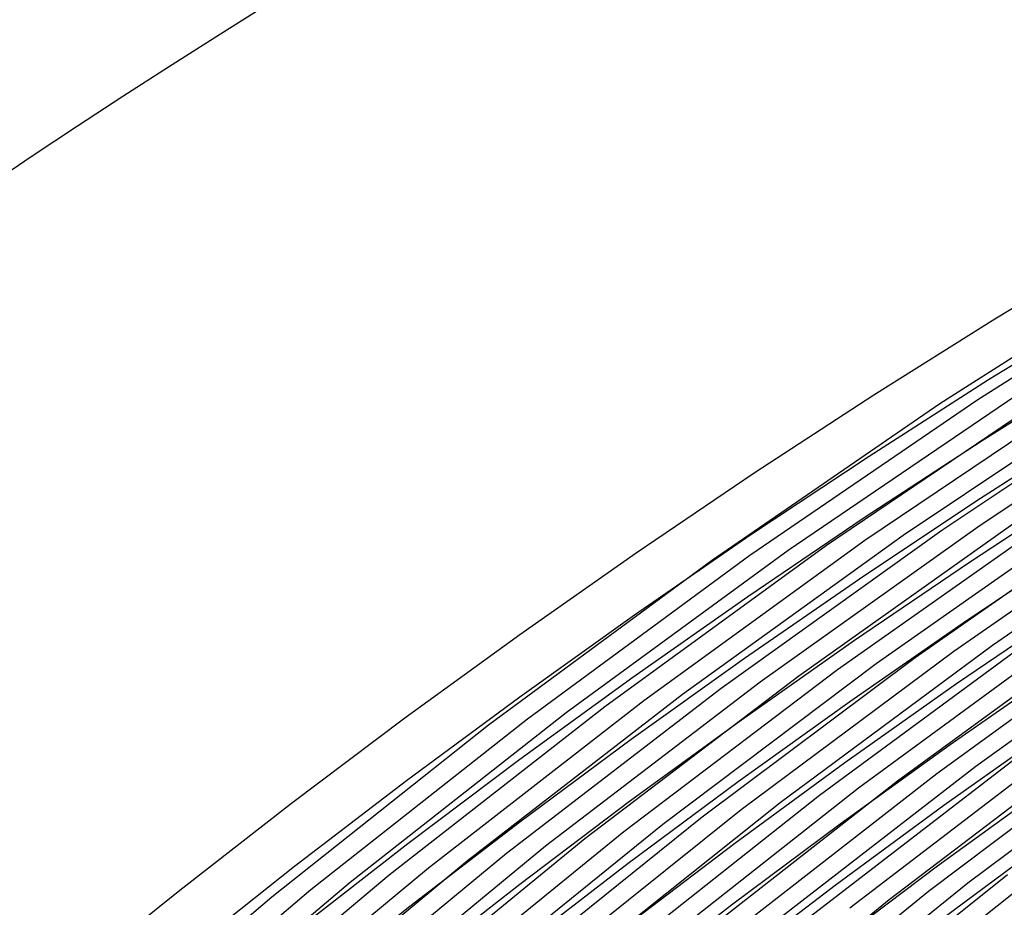
# Model space of a CAD drawing. Units: inches. Extents: x -1 to 1, y -1 to 1.
# Drawn here: x -0.56 to -0.45, y 0.75 to 0.85 of the extents above; entities that cross this region are included whole.
import ezdxf

# ---------------------------------------------------------------- set-up
doc = ezdxf.new("R2010")
doc.units = ezdxf.units.IN
doc.header["$MEASUREMENT"] = 0
for name, color, linetype, true_color in [('layer1', 7, 'Continuous', 0xad201e), ('layer10', 7, 'Continuous', 0xad491e), ('layer11', 7, 'Continuous', 0xad4b1e), ('layer175', 7, 'Continuous', 0xad1e89), ('layer176', 7, 'Continuous', 0xad1e87), ('layer177', 7, 'Continuous', 0xad1e82), ('layer178', 7, 'Continuous', 0xad1e7d), ('layer179', 7, 'Continuous', 0xad1e79), ('layer180', 7, 'Continuous', 0xad1e74), ('layer181', 7, 'Continuous', 0xad1e71), ('layer182', 7, 'Continuous', 0xad1e6d), ('layer183', 7, 'Continuous', 0xad1e68), ('layer184', 7, 'Continuous', 0xad1e63), ('layer185', 7, 'Continuous', 0xad1e5e), ('layer186', 7, 'Continuous', 0xad1e5c), ('layer187', 7, 'Continuous', 0xad1e57), ('layer188', 7, 'Continuous', 0xad1e52), ('layer189', 7, 'Continuous', 0xad1e4e), ('layer190', 7, 'Continuous', 0xad1e49), ('layer191', 7, 'Continuous', 0xad1e47), ('layer192', 7, 'Continuous', 0xad1e42), ('layer193', 7, 'Continuous', 0xad1e3d), ('layer194', 7, 'Continuous', 0xad1e38), ('layer195', 7, 'Continuous', 0xad1e34), ('layer196', 7, 'Continuous', 0xad1e31), ('layer197', 7, 'Continuous', 0xad1e2c), ('layer198', 7, 'Continuous', 0xad1e28), ('layer199', 7, 'Continuous', 0xad1e23), ('layer2', 7, 'Continuous', 0xad251e), ('layer200', 7, 'Continuous', 0xad1e1e), ('layer3', 7, 'Continuous', 0xad2a1e), ('layer4', 7, 'Continuous', 0xad2f1e), ('layer5', 7, 'Continuous', 0xad341e), ('layer6', 7, 'Continuous', 0xad361e), ('layer7', 7, 'Continuous', 0xad3b1e), ('layer8', 7, 'Continuous', 0xad3f1e), ('layer9', 7, 'Continuous', 0xad441e)]:
    doc.layers.add(name, color=color, linetype=linetype, true_color=true_color)

msp = doc.modelspace()

# ---------------------------------------------------------------- linework, layer by layer
at = {"layer": 'layer1'}
for p, q in [((-0.43363, 0.82269), (-0.44724, 0.81445)), ((-0.44724, 0.81445), (-0.46068, 0.80601)), ((-0.46068, 0.80601), (-0.47396, 0.79735)), ((-0.47396, 0.79735), (-0.48707, 0.78849)), ((-0.48707, 0.78849), (-0.5, 0.77942)), ((-0.5, 0.77942), (-0.51276, 0.77016)), ((-0.51276, 0.77016), (-0.52534, 0.76071)), ((-0.52534, 0.76071), (-0.53774, 0.75106)), ((-0.53774, 0.75106), (-0.54996, 0.74123))]:
    msp.add_line(p, q, dxfattribs=at)
at = {"layer": 'layer10'}
for p, q in [((-0.44155, 0.76249), (-0.45362, 0.75373)), ((-0.45362, 0.75373), (-0.4655, 0.7448))]:
    msp.add_line(p, q, dxfattribs=at)
at = {"layer": 'layer11'}
msp.add_line((-0.44243, 0.7558), (-0.45433, 0.74698), dxfattribs=at)
at = {"layer": 'layer175'}
msp.add_line((-0.44148, 0.75372), (-0.46336, 0.7363), dxfattribs=at)
at = {"layer": 'layer176'}
msp.add_line((-0.44585, 0.75279), (-0.46777, 0.73524), dxfattribs=at)
at = {"layer": 'layer177'}
for p, q in [((-0.42765, 0.76883), (-0.45023, 0.75186)), ((-0.45023, 0.75186), (-0.47217, 0.73419))]:
    msp.add_line(p, q, dxfattribs=at)
at = {"layer": 'layer178'}
for p, q in [((-0.43199, 0.76802), (-0.4546, 0.75093)), ((-0.4546, 0.75093), (-0.47658, 0.73313))]:
    msp.add_line(p, q, dxfattribs=at)
at = {"layer": 'layer179'}
for p, q in [((-0.43634, 0.76722), (-0.45898, 0.75)), ((-0.45898, 0.75), (-0.48098, 0.73207))]:
    msp.add_line(p, q, dxfattribs=at)
at = {"layer": 'layer180'}
msp.add_line((-0.44068, 0.76641), (-0.46336, 0.74907), dxfattribs=at)
at = {"layer": 'layer181'}
msp.add_line((-0.44502, 0.76561), (-0.46773, 0.74814), dxfattribs=at)
at = {"layer": 'layer182'}
for p, q in [((-0.42598, 0.78166), (-0.44936, 0.7648)), ((-0.44936, 0.7648), (-0.47211, 0.74721))]:
    msp.add_line(p, q, dxfattribs=at)
at = {"layer": 'layer183'}
for p, q in [((-0.43029, 0.78097), (-0.4537, 0.764)), ((-0.4537, 0.764), (-0.47648, 0.74628))]:
    msp.add_line(p, q, dxfattribs=at)
at = {"layer": 'layer184'}
for p, q in [((-0.43459, 0.78029), (-0.45804, 0.76319)), ((-0.45804, 0.76319), (-0.48086, 0.74535))]:
    msp.add_line(p, q, dxfattribs=at)
at = {"layer": 'layer185'}
for p, q in [((-0.4389, 0.77961), (-0.46239, 0.76239)), ((-0.46239, 0.76239), (-0.48524, 0.74442))]:
    msp.add_line(p, q, dxfattribs=at)
at = {"layer": 'layer186'}
for p, q in [((-0.4432, 0.77893), (-0.46673, 0.76158)), ((-0.46673, 0.76158), (-0.48961, 0.74349))]:
    msp.add_line(p, q, dxfattribs=at)
at = {"layer": 'layer187'}
for p, q in [((-0.42331, 0.79494), (-0.4475, 0.77825)), ((-0.4475, 0.77825), (-0.47107, 0.76078)), ((-0.47107, 0.76078), (-0.49399, 0.74256))]:
    msp.add_line(p, q, dxfattribs=at)
at = {"layer": 'layer188'}
for p, q in [((-0.42758, 0.79438), (-0.45181, 0.77757)), ((-0.45181, 0.77757), (-0.47541, 0.75998)), ((-0.47541, 0.75998), (-0.49836, 0.74163))]:
    msp.add_line(p, q, dxfattribs=at)
at = {"layer": 'layer189'}
for p, q in [((-0.43184, 0.79382), (-0.45611, 0.77688)), ((-0.45611, 0.77688), (-0.47975, 0.75917)), ((-0.47975, 0.75917), (-0.50274, 0.7407))]:
    msp.add_line(p, q, dxfattribs=at)
at = {"layer": 'layer190'}
for p, q in [((-0.4361, 0.79326), (-0.46041, 0.7762)), ((-0.46041, 0.7762), (-0.48409, 0.75837)), ((-0.48409, 0.75837), (-0.50711, 0.73977))]:
    msp.add_line(p, q, dxfattribs=at)
at = {"layer": 'layer191'}
for p, q in [((-0.44036, 0.79269), (-0.46472, 0.77552)), ((-0.46472, 0.77552), (-0.48843, 0.75756)), ((-0.48843, 0.75756), (-0.51149, 0.73884))]:
    msp.add_line(p, q, dxfattribs=at)
at = {"layer": 'layer192'}
for p, q in [((-0.44462, 0.79213), (-0.46902, 0.77484)), ((-0.46902, 0.77484), (-0.49278, 0.75676)), ((-0.49278, 0.75676), (-0.51587, 0.73791))]:
    msp.add_line(p, q, dxfattribs=at)
at = {"layer": 'layer193'}
for p, q in [((-0.42383, 0.80817), (-0.44888, 0.79157)), ((-0.44888, 0.79157), (-0.47332, 0.77416)), ((-0.47332, 0.77416), (-0.49712, 0.75595)), ((-0.49712, 0.75595), (-0.52024, 0.73698))]:
    msp.add_line(p, q, dxfattribs=at)
at = {"layer": 'layer194'}
for p, q in [((-0.42804, 0.80773), (-0.45315, 0.79101)), ((-0.45315, 0.79101), (-0.47763, 0.77348)), ((-0.47763, 0.77348), (-0.50146, 0.75515)), ((-0.50146, 0.75515), (-0.52462, 0.73605))]:
    msp.add_line(p, q, dxfattribs=at)
at = {"layer": 'layer195'}
for p, q in [((-0.43226, 0.80729), (-0.45741, 0.79045)), ((-0.45741, 0.79045), (-0.48193, 0.77279)), ((-0.48193, 0.77279), (-0.5058, 0.75434)), ((-0.5058, 0.75434), (-0.52899, 0.73512))]:
    msp.add_line(p, q, dxfattribs=at)
at = {"layer": 'layer196'}
for p, q in [((-0.43648, 0.80684), (-0.46167, 0.78989)), ((-0.46167, 0.78989), (-0.48623, 0.77211)), ((-0.48623, 0.77211), (-0.51014, 0.75354)), ((-0.51014, 0.75354), (-0.53337, 0.73419))]:
    msp.add_line(p, q, dxfattribs=at)
at = {"layer": 'layer197'}
for p, q in [((-0.44069, 0.8064), (-0.46593, 0.78933)), ((-0.46593, 0.78933), (-0.49054, 0.77143)), ((-0.49054, 0.77143), (-0.51448, 0.75273)), ((-0.51448, 0.75273), (-0.53774, 0.73326))]:
    msp.add_line(p, q, dxfattribs=at)
at = {"layer": 'layer198'}
for p, q in [((-0.44491, 0.80596), (-0.47019, 0.78877)), ((-0.47019, 0.78877), (-0.49484, 0.77075)), ((-0.49484, 0.77075), (-0.51883, 0.75193)), ((-0.51883, 0.75193), (-0.54212, 0.73233))]:
    msp.add_line(p, q, dxfattribs=at)
at = {"layer": 'layer199'}
for p, q in [((-0.42318, 0.82197), (-0.44912, 0.80551)), ((-0.44912, 0.80551), (-0.47445, 0.78821)), ((-0.47445, 0.78821), (-0.49914, 0.77007)), ((-0.49914, 0.77007), (-0.52317, 0.75112)), ((-0.52317, 0.75112), (-0.5465, 0.7314))]:
    msp.add_line(p, q, dxfattribs=at)
at = {"layer": 'layer2'}
for p, q in [((-0.43451, 0.816), (-0.44794, 0.80771)), ((-0.44794, 0.80771), (-0.46122, 0.79921)), ((-0.46122, 0.79921), (-0.47432, 0.7905)), ((-0.47432, 0.7905), (-0.48725, 0.7816)), ((-0.48725, 0.7816), (-0.5, 0.77249)), ((-0.5, 0.77249), (-0.51258, 0.7632)), ((-0.51258, 0.7632), (-0.52498, 0.75372)), ((-0.52498, 0.75372), (-0.53719, 0.74405))]:
    msp.add_line(p, q, dxfattribs=at)
at = {"layer": 'layer200'}
for p, q in [((-0.42735, 0.82164), (-0.45334, 0.80507)), ((-0.45334, 0.80507), (-0.47872, 0.78764)), ((-0.47872, 0.78764), (-0.50345, 0.76939)), ((-0.50345, 0.76939), (-0.52751, 0.75032)), ((-0.52751, 0.75032), (-0.55087, 0.73047))]:
    msp.add_line(p, q, dxfattribs=at)
at = {"layer": 'layer3'}
for p, q in [((-0.43539, 0.80931), (-0.44865, 0.80096)), ((-0.44865, 0.80096), (-0.46175, 0.79241)), ((-0.46175, 0.79241), (-0.47468, 0.78365)), ((-0.47468, 0.78365), (-0.48743, 0.7747)), ((-0.48743, 0.7747), (-0.5, 0.76557)), ((-0.5, 0.76557), (-0.5124, 0.75624)), ((-0.5124, 0.75624), (-0.52461, 0.74673))]:
    msp.add_line(p, q, dxfattribs=at)
at = {"layer": 'layer4'}
for p, q in [((-0.43627, 0.80262), (-0.44936, 0.79421)), ((-0.44936, 0.79421), (-0.46229, 0.78561)), ((-0.46229, 0.78561), (-0.47503, 0.7768)), ((-0.47503, 0.7768), (-0.48761, 0.76781)), ((-0.48761, 0.76781), (-0.5, 0.75864)), ((-0.5, 0.75864), (-0.51221, 0.74928)), ((-0.51221, 0.74928), (-0.52424, 0.73974))]:
    msp.add_line(p, q, dxfattribs=at)
at = {"layer": 'layer5'}
for p, q in [((-0.43715, 0.79593), (-0.45007, 0.78746)), ((-0.45007, 0.78746), (-0.46282, 0.7788)), ((-0.46282, 0.7788), (-0.47539, 0.76996)), ((-0.47539, 0.76996), (-0.48779, 0.76092)), ((-0.48779, 0.76092), (-0.5, 0.75171)), ((-0.5, 0.75171), (-0.51203, 0.74232))]:
    msp.add_line(p, q, dxfattribs=at)
at = {"layer": 'layer6'}
for p, q in [((-0.43803, 0.78924), (-0.45078, 0.78072)), ((-0.45078, 0.78072), (-0.46336, 0.772)), ((-0.46336, 0.772), (-0.47575, 0.76311)), ((-0.47575, 0.76311), (-0.48797, 0.75403)), ((-0.48797, 0.75403), (-0.5, 0.74478))]:
    msp.add_line(p, q, dxfattribs=at)
at = {"layer": 'layer7'}
for p, q in [((-0.43891, 0.78255), (-0.45149, 0.77397)), ((-0.45149, 0.77397), (-0.46389, 0.7652)), ((-0.46389, 0.7652), (-0.47611, 0.75626)), ((-0.47611, 0.75626), (-0.48815, 0.74714))]:
    msp.add_line(p, q, dxfattribs=at)
at = {"layer": 'layer7', "color": 8}
msp.add_circle((0, 0), 1, dxfattribs=at)
at = {"layer": 'layer8'}
for p, q in [((-0.43979, 0.77586), (-0.4522, 0.76722)), ((-0.4522, 0.76722), (-0.46443, 0.7584)), ((-0.46443, 0.7584), (-0.47647, 0.74941)), ((-0.47647, 0.74941), (-0.48833, 0.74025))]:
    msp.add_line(p, q, dxfattribs=at)
at = {"layer": 'layer9'}
for p, q in [((-0.44067, 0.76917), (-0.45291, 0.76048)), ((-0.45291, 0.76048), (-0.46496, 0.7516)), ((-0.46496, 0.7516), (-0.47683, 0.74256))]:
    msp.add_line(p, q, dxfattribs=at)

doc.saveas('drawing.dxf')
